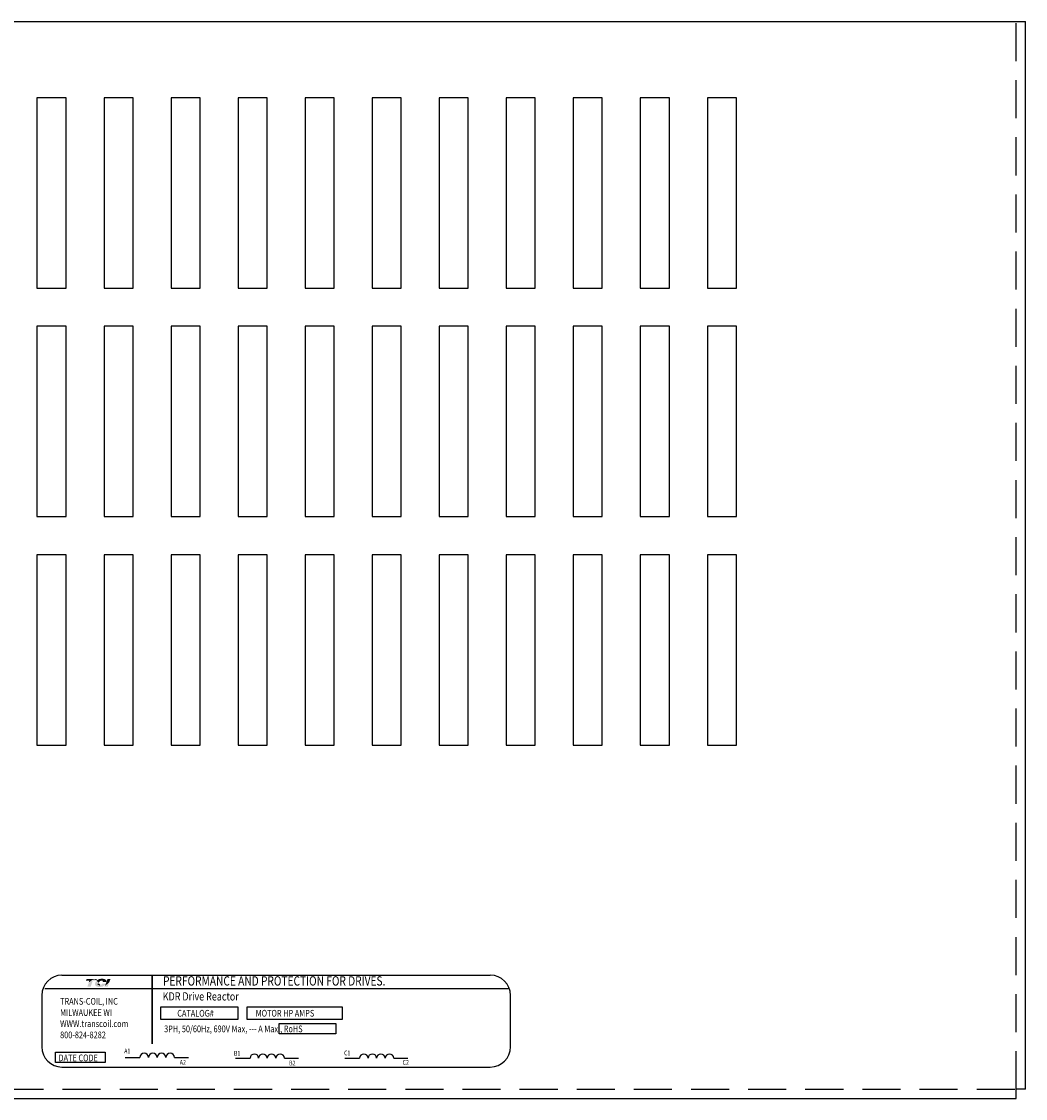
# Model space of a CAD drawing. Extents: x -10.8 to 26.9, y 0.4 to 23.
# Drawn here: x -7.2 to -0.6, y 15 to 22.1 of the extents above; entities that cross this region are included whole.
import ezdxf

# ---------------------------------------------------------------- set-up
doc = ezdxf.new("R2010")
doc.units = 0
doc.header["$MEASUREMENT"] = 0
doc.linetypes.add('HIDDEN', pattern=[0.375, 0.25, -0.125])
doc.layers.get('0').update_dxf_attribs({"linetype": 'CONTINUOUS'})
doc.layers.add('BORDER', color=7, linetype='CONTINUOUS')
doc.layers.add('HIDDEN', color=1, linetype='HIDDEN')
doc.styles.add('MASTER', font='romans', dxfattribs={"width": 0.8})
doc.styles.add('STYLE1', font='swissi.ttf', dxfattribs={"width": 0.8})

msp = doc.modelspace()

# ---------------------------------------------------------------- hatches: boundary and pattern name
at = {"layer": 'BORDER'}
h = msp.add_hatch(color=1, dxfattribs=at)
h.dxf.hatch_style = 2
edge = h.paths.add_edge_path()
edge.add_spline(control_points=[(-6.7809, 15.8077), (-6.7738, 15.8149), (-6.7571, 15.8306), (-6.7455, 15.8306), (-6.7403, 15.8306), (-6.7355, 15.828), (-6.7308, 15.824), (-6.7308, 15.824), (-6.7272, 15.8344), (-6.7272, 15.8344), (-6.7272, 15.8344), (-6.7944, 15.8344), (-6.7944, 15.8344), (-6.7944, 15.8344), (-6.7988, 15.8216), (-6.7988, 15.8216), (-6.7988, 15.8216), (-6.7811, 15.8216), (-6.7761, 15.8216), (-6.7768, 15.8196), (-6.7787, 15.814), (-6.7809, 15.8077)], knot_values=[0, 0, 0, 0, 1, 1, 1, 2, 2, 2, 3, 3, 3, 4, 4, 4, 5, 5, 5, 6, 6, 6, 7, 7, 7, 7], degree=3, periodic=0)
h = msp.add_hatch(color=1, dxfattribs=at)
h.dxf.hatch_style = 2
h.paths.add_polyline_path([(-6.6755, 15.784), (-6.6755, 15.784), (-6.6755, 15.784), (-6.6759, 15.7838), (-6.6764, 15.7836), (-6.6768, 15.7834), (-6.6769, 15.7834), (-6.6779, 15.7829), (-6.6789, 15.7825), (-6.6794, 15.7824), (-6.6794, 15.7823), (-6.6796, 15.7823), (-6.6801, 15.7821), (-6.6806, 15.782), (-6.6807, 15.7819), (-6.6808, 15.7819), (-6.6813, 15.7818), (-6.6823, 15.7815), (-6.6831, 15.7814), (-6.6832, 15.7814), (-6.6832, 15.7814), (-6.6836, 15.7813), (-6.6841, 15.7812), (-6.6843, 15.7812), (-6.6844, 15.7812), (-6.6846, 15.7812), (-6.685, 15.7812), (-6.6855, 15.7812), (-6.6859, 15.7812), (-6.6863, 15.7812), (-6.6866, 15.7812), (-6.6867, 15.7812), (-6.6868, 15.7812), (-6.6871, 15.7812), (-6.6875, 15.7813), (-6.6876, 15.7813), (-6.6877, 15.7813), (-6.6879, 15.7813), (-6.6882, 15.7814), (-6.6885, 15.7815), (-6.6886, 15.7815), (-6.6887, 15.7815), (-6.689, 15.7815), (-6.6893, 15.7816), (-6.6895, 15.7817), (-6.6896, 15.7817), (-6.6897, 15.7817), (-6.69, 15.7818), (-6.6904, 15.7819), (-6.6905, 15.782), (-6.6906, 15.782), (-6.6907, 15.782), (-6.6911, 15.7822), (-6.6915, 15.7823), (-6.6915, 15.7823), (-6.6915, 15.7823), (-6.6918, 15.7824), (-6.6922, 15.7826), (-6.6925, 15.7827), (-6.6925, 15.7827), (-6.6929, 15.7829), (-6.6933, 15.7831), (-6.6934, 15.7832), (-6.6934, 15.7832), (-6.6919, 15.7835), (-6.686, 15.7855), (-6.681, 15.7881), (-6.6799, 15.7888), (-6.6793, 15.7892), (-6.6791, 15.7894), (-6.6791, 15.7894), (-6.679, 15.7895), (-6.6785, 15.7898), (-6.678, 15.7902), (-6.6779, 15.7903), (-6.6779, 15.7903), (-6.6777, 15.7905), (-6.6772, 15.7909), (-6.6769, 15.7912), (-6.6769, 15.7912), (-6.6769, 15.7913), (-6.6762, 15.7919), (-6.6754, 15.7928), (-6.6749, 15.7933), (-6.6749, 15.7933), (-6.6749, 15.7934), (-6.6745, 15.7938), (-6.6742, 15.7942), (-6.6741, 15.7943), (-6.674, 15.7945), (-6.6739, 15.7947), (-6.6736, 15.795), (-6.6734, 15.7953), (-6.6733, 15.7955), (-6.6732, 15.7956), (-6.6731, 15.7959), (-6.6729, 15.7962), (-6.6727, 15.7964), (-6.6726, 15.7966), (-6.6725, 15.7968), (-6.6724, 15.7971), (-6.6722, 15.7974), (-6.6721, 15.7976), (-6.672, 15.7978), (-6.6719, 15.7981), (-6.6717, 15.7985), (-6.6715, 15.7989), (-6.6715, 15.799), (-6.6714, 15.7991), (-6.6712, 15.7997), (-6.6703, 15.8018), (-6.6708, 15.8025), (-6.6929, 15.8025), (-6.6932, 15.802), (-6.6935, 15.801), (-6.6936, 15.8007), (-6.6937, 15.8004), (-6.6938, 15.8002), (-6.6938, 15.8002), (-6.6939, 15.8001), (-6.6939, 15.7999), (-6.694, 15.7998), (-6.6941, 15.7996), (-6.6941, 15.7995), (-6.6942, 15.7994), (-6.6943, 15.7993), (-6.6944, 15.7991), (-6.6947, 15.7987), (-6.6951, 15.7982), (-6.6954, 15.798), (-6.6954, 15.7979), (-6.6955, 15.7978), (-6.6961, 15.7973), (-6.6967, 15.7969), (-6.6985, 15.7957), (-6.7012, 15.7947), (-6.7031, 15.7942), (-6.7031, 15.7942), (-6.7032, 15.7942), (-6.7046, 15.7939), (-6.7061, 15.7937), (-6.7065, 15.7937), (-6.7065, 15.7937), (-6.7068, 15.794), (-6.7077, 15.7949), (-6.7085, 15.7958), (-6.7086, 15.7959), (-6.7091, 15.7965), (-6.7099, 15.7974), (-6.7105, 15.798), (-6.7105, 15.7981), (-6.7106, 15.7981), (-6.7114, 15.799), (-6.7122, 15.7999), (-6.7125, 15.8003), (-6.7125, 15.8003), (-6.7128, 15.8006), (-6.7136, 15.8016), (-6.7145, 15.8025), (-6.716, 15.8043), (-6.7183, 15.8069), (-6.7218, 15.8109), (-6.7271, 15.8167), (-6.731, 15.8205), (-6.731, 15.8205), (-6.7315, 15.8209), (-6.732, 15.8214), (-6.7353, 15.824), (-6.7409, 15.827), (-6.7482, 15.8274), (-6.7646, 15.8182), (-6.7798, 15.8048), (-6.782, 15.8025), (-6.7827, 15.8019), (-6.7832, 15.8009), (-6.7836, 15.7997), (-6.7846, 15.797), (-6.7879, 15.7874), (-6.7896, 15.7825), (-6.7837, 15.7823), (-6.7709, 15.7823), (-6.7679, 15.7823), (-6.7679, 15.7825), (-6.7676, 15.7835), (-6.7615, 15.8011), (-6.755, 15.8198), (-6.7494, 15.8216), (-6.7374, 15.8216), (-6.7338, 15.8212), (-6.7328, 15.8203), (-6.732, 15.8192), (-6.7347, 15.8151), (-6.7369, 15.8105), (-6.7389, 15.8026), (-6.7381, 15.7946), (-6.7337, 15.7878), (-6.7245, 15.7829), (-6.7114, 15.7813), (-6.7105, 15.7813), (-6.7096, 15.7813), (-6.7091, 15.7814), (-6.7089, 15.7814), (-6.7086, 15.7814), (-6.7079, 15.7814), (-6.7072, 15.7814), (-6.707, 15.7814), (-6.7067, 15.7814), (-6.7062, 15.7815), (-6.7056, 15.7815), (-6.7051, 15.7815), (-6.7049, 15.7815), (-6.7046, 15.7816), (-6.704, 15.7816), (-6.7035, 15.7816), (-6.7031, 15.7817), (-6.7028, 15.7817), (-6.7025, 15.7817), (-6.7019, 15.7818), (-6.7013, 15.7818), (-6.7011, 15.7819), (-6.7009, 15.7819), (-6.7004, 15.7819), (-6.6998, 15.782), (-6.6993, 15.7821), (-6.6991, 15.7821), (-6.699, 15.7821), (-6.6984, 15.7822), (-6.6977, 15.7823), (-6.6973, 15.7824), (-6.6972, 15.7824), (-6.6971, 15.7824), (-6.6963, 15.7826), (-6.6956, 15.7827), (-6.6922, 15.7812), (-6.688, 15.78), (-6.6834, 15.78), (-6.6781, 15.7814), (-6.6731, 15.7837), (-6.6564, 15.7837), (-6.6541, 15.7885), (-6.6496, 15.8006), (-6.6483, 15.8042), (-6.6477, 15.806), (-6.6473, 15.8071), (-6.6473, 15.8071), (-6.6473, 15.8071), (-6.6491, 15.8051), (-6.6602, 15.7947)])
h.paths.add_polyline_path([(-6.7131, 15.799), (-6.7106, 15.7963), (-6.7082, 15.7936), (-6.7086, 15.7936), (-6.7089, 15.7936), (-6.7099, 15.7936), (-6.7108, 15.7937), (-6.7117, 15.7939), (-6.7125, 15.7941), (-6.7132, 15.7944), (-6.7138, 15.7948), (-6.7144, 15.7952), (-6.7149, 15.7957), (-6.7153, 15.7962), (-6.7155, 15.7965), (-6.7156, 15.7969), (-6.7157, 15.797), (-6.7157, 15.797), (-6.7158, 15.7973), (-6.7159, 15.7975), (-6.7159, 15.7976), (-6.716, 15.7978), (-6.716, 15.798), (-6.7161, 15.7983), (-6.7161, 15.7984), (-6.7162, 15.7985), (-6.7162, 15.7988), (-6.7163, 15.7991), (-6.7163, 15.7992), (-6.7163, 15.7993), (-6.7163, 15.7996), (-6.7164, 15.8), (-6.7164, 15.8), (-6.7164, 15.8), (-6.7164, 15.8009), (-6.7164, 15.8018), (-6.7163, 15.8027), (-6.716, 15.8024), (-6.7158, 15.8021), (-6.7156, 15.8019), (-6.7155, 15.8018), (-6.7155, 15.8017)])
h = msp.add_hatch(color=1, dxfattribs=at)
h.dxf.hatch_style = 2
edge = h.paths.add_edge_path()
edge.add_spline(control_points=[(-6.7165, 15.8092), (-6.7165, 15.8092), (-6.7152, 15.8076), (-6.7152, 15.8076), (-6.7145, 15.8096), (-6.7093, 15.8231), (-6.697, 15.8231), (-6.6905, 15.8231), (-6.6885, 15.8212), (-6.6879, 15.8205), (-6.6877, 15.8202), (-6.6871, 15.8193), (-6.6878, 15.8175), (-6.6878, 15.8175), (-6.689, 15.8141), (-6.689, 15.8141), (-6.689, 15.8141), (-6.6661, 15.8141), (-6.6661, 15.8141), (-6.6661, 15.8141), (-6.6656, 15.8159), (-6.6656, 15.8159), (-6.6644, 15.8204), (-6.6649, 15.8242), (-6.6673, 15.8273), (-6.6713, 15.8326), (-6.6805, 15.8353), (-6.6945, 15.8353), (-6.709, 15.8353), (-6.7211, 15.8307), (-6.7291, 15.8226), (-6.7249, 15.8188), (-6.7207, 15.814), (-6.7165, 15.8092)], knot_values=[0, 0, 0, 0, 1, 1, 1, 2, 2, 2, 3, 3, 3, 4, 4, 4, 5, 5, 5, 6, 6, 6, 7, 7, 7, 8, 8, 8, 9, 9, 9, 10, 10, 10, 11, 11, 11, 11], degree=3, periodic=0)
h = msp.add_hatch(color=1, dxfattribs=at)
h.dxf.hatch_style = 2
edge = h.paths.add_edge_path()
edge.add_spline(control_points=[(-6.6575, 15.8329), (-6.6575, 15.8329), (-6.6739, 15.7884), (-6.6739, 15.7884), (-6.6625, 15.7954), (-6.6493, 15.8088), (-6.645, 15.8133), (-6.645, 15.8133), (-6.6378, 15.8329), (-6.6378, 15.8329), (-6.6378, 15.8329), (-6.6575, 15.8329), (-6.6575, 15.8329)], knot_values=[0, 0, 0, 0, 1, 1, 1, 2, 2, 2, 3, 3, 3, 4, 4, 4, 4], degree=3, periodic=0)

# ---------------------------------------------------------------- linework, layer by layer
for p, q in [((-10.7623, 22.1193), (-0.6323, 22.1193)), ((-0.6323, 15.1093), (-0.6323, 22.1193)), ((-7.1201, 21.6193), (-7.1201, 20.3693)), ((-6.9296, 21.6193), (-7.1201, 21.6193)), ((-6.9296, 20.3693), (-6.9296, 21.6193)), ((-6.6801, 21.6193), (-6.6801, 20.3693)), ((-6.4896, 21.6193), (-6.6801, 21.6193)), ((-6.4896, 20.3693), (-6.4896, 21.6193)), ((-6.2401, 21.6193), (-6.2401, 20.3693)), ((-6.0496, 21.6193), (-6.2401, 21.6193)), ((-6.0496, 20.3693), (-6.0496, 21.6193)), ((-5.8001, 21.6193), (-5.8001, 20.3693)), ((-5.6096, 21.6193), (-5.8001, 21.6193)), ((-5.6096, 20.3693), (-5.6096, 21.6193)), ((-5.3601, 21.6193), (-5.3601, 20.3693)), ((-5.1696, 21.6193), (-5.3601, 21.6193)), ((-5.1696, 20.3693), (-5.1696, 21.6193)), ((-4.9201, 21.6193), (-4.9201, 20.3693)), ((-4.7296, 21.6193), (-4.9201, 21.6193)), ((-4.7296, 20.3693), (-4.7296, 21.6193)), ((-4.4801, 21.6193), (-4.4801, 20.3693)), ((-4.2896, 21.6193), (-4.4801, 21.6193)), ((-4.2896, 20.3693), (-4.2896, 21.6193)), ((-3.8496, 21.6193), (-4.0401, 21.6193)), ((-4.0401, 21.6193), (-4.0401, 20.3693)), ((-3.8496, 20.3693), (-3.8496, 21.6193)), ((-3.6001, 21.6193), (-3.6001, 20.3693)), ((-3.4096, 21.6193), (-3.6001, 21.6193)), ((-3.4096, 20.3693), (-3.4096, 21.6193)), ((-3.1601, 21.6193), (-3.1601, 20.3693)), ((-2.9696, 21.6193), (-3.1601, 21.6193)), ((-2.9696, 20.3693), (-2.9696, 21.6193)), ((-2.7201, 21.6193), (-2.7201, 20.3693)), ((-2.5296, 21.6193), (-2.7201, 21.6193)), ((-2.5296, 20.3693), (-2.5296, 21.6193)), ((-7.1201, 20.3693), (-6.9296, 20.3693)), ((-6.6801, 20.3693), (-6.4896, 20.3693)), ((-6.2401, 20.3693), (-6.0496, 20.3693)), ((-5.8001, 20.3693), (-5.6096, 20.3693)), ((-5.3601, 20.3693), (-5.1696, 20.3693)), ((-4.9201, 20.3693), (-4.7296, 20.3693)), ((-4.4801, 20.3693), (-4.2896, 20.3693)), ((-4.0401, 20.3693), (-3.8496, 20.3693)), ((-3.6001, 20.3693), (-3.4096, 20.3693)), ((-3.1601, 20.3693), (-2.9696, 20.3693)), ((-2.7201, 20.3693), (-2.5296, 20.3693)), ((-7.1201, 20.1193), (-7.1201, 18.8693)), ((-6.9296, 20.1193), (-7.1201, 20.1193)), ((-6.9296, 18.8693), (-6.9296, 20.1193)), ((-6.6801, 20.1193), (-6.6801, 18.8693)), ((-6.4896, 20.1193), (-6.6801, 20.1193)), ((-6.4896, 18.8693), (-6.4896, 20.1193)), ((-6.2401, 20.1193), (-6.2401, 18.8693)), ((-6.0496, 20.1193), (-6.2401, 20.1193)), ((-6.0496, 18.8693), (-6.0496, 20.1193)), ((-5.6096, 20.1193), (-5.8001, 20.1193)), ((-5.8001, 20.1193), (-5.8001, 18.8693)), ((-5.6096, 18.8693), (-5.6096, 20.1193)), ((-5.3601, 20.1193), (-5.3601, 18.8693)), ((-5.1696, 20.1193), (-5.3601, 20.1193)), ((-5.1696, 18.8693), (-5.1696, 20.1193)), ((-4.9201, 20.1193), (-4.9201, 18.8693)), ((-4.7296, 20.1193), (-4.9201, 20.1193)), ((-4.7296, 18.8693), (-4.7296, 20.1193)), ((-4.4801, 20.1193), (-4.4801, 18.8693)), ((-4.2896, 20.1193), (-4.4801, 20.1193)), ((-4.2896, 18.8693), (-4.2896, 20.1193)), ((-3.8496, 20.1193), (-4.0401, 20.1193)), ((-4.0401, 20.1193), (-4.0401, 18.8693)), ((-3.8496, 18.8693), (-3.8496, 20.1193)), ((-3.6001, 20.1193), (-3.6001, 18.8693)), ((-3.4096, 20.1193), (-3.6001, 20.1193)), ((-3.4096, 18.8693), (-3.4096, 20.1193)), ((-3.1601, 20.1193), (-3.1601, 18.8693)), ((-2.9696, 20.1193), (-3.1601, 20.1193)), ((-2.9696, 18.8693), (-2.9696, 20.1193)), ((-2.7201, 20.1193), (-2.7201, 18.8693)), ((-2.5296, 20.1193), (-2.7201, 20.1193)), ((-2.5296, 18.8693), (-2.5296, 20.1193)), ((-7.1201, 18.8693), (-6.9296, 18.8693)), ((-6.6801, 18.8693), (-6.4896, 18.8693)), ((-6.2401, 18.8693), (-6.0496, 18.8693)), ((-5.8001, 18.8693), (-5.6096, 18.8693)), ((-5.3601, 18.8693), (-5.1696, 18.8693)), ((-4.9201, 18.8693), (-4.7296, 18.8693)), ((-4.4801, 18.8693), (-4.2896, 18.8693)), ((-4.0401, 18.8693), (-3.8496, 18.8693)), ((-3.6001, 18.8693), (-3.4096, 18.8693)), ((-3.1601, 18.8693), (-2.9696, 18.8693)), ((-2.7201, 18.8693), (-2.5296, 18.8693)), ((-7.1201, 18.6193), (-7.1201, 17.3693)), ((-6.9296, 18.6193), (-7.1201, 18.6193)), ((-6.9296, 17.3693), (-6.9296, 18.6193)), ((-6.6801, 18.6193), (-6.6801, 17.3693)), ((-6.4896, 18.6193), (-6.6801, 18.6193)), ((-6.4896, 17.3693), (-6.4896, 18.6193)), ((-6.2401, 18.6193), (-6.2401, 17.3693)), ((-6.0496, 18.6193), (-6.2401, 18.6193)), ((-6.0496, 17.3693), (-6.0496, 18.6193)), ((-5.6096, 18.6193), (-5.8001, 18.6193)), ((-5.8001, 18.6193), (-5.8001, 17.3693)), ((-5.6096, 17.3693), (-5.6096, 18.6193)), ((-5.3601, 18.6193), (-5.3601, 17.3693)), ((-5.1696, 18.6193), (-5.3601, 18.6193)), ((-5.1696, 17.3693), (-5.1696, 18.6193)), ((-4.9201, 18.6193), (-4.9201, 17.3693)), ((-4.7296, 18.6193), (-4.9201, 18.6193)), ((-4.7296, 17.3693), (-4.7296, 18.6193)), ((-4.4801, 18.6193), (-4.4801, 17.3693)), ((-4.2896, 18.6193), (-4.4801, 18.6193)), ((-4.2896, 17.3693), (-4.2896, 18.6193)), ((-3.8496, 18.6193), (-4.0401, 18.6193)), ((-4.0401, 18.6193), (-4.0401, 17.3693)), ((-3.8496, 17.3693), (-3.8496, 18.6193)), ((-3.6001, 18.6193), (-3.6001, 17.3693)), ((-3.4096, 18.6193), (-3.6001, 18.6193)), ((-3.4096, 17.3693), (-3.4096, 18.6193)), ((-3.1601, 18.6193), (-3.1601, 17.3693)), ((-2.9696, 18.6193), (-3.1601, 18.6193)), ((-2.9696, 17.3693), (-2.9696, 18.6193)), ((-2.7201, 18.6193), (-2.7201, 17.3693)), ((-2.5296, 18.6193), (-2.7201, 18.6193)), ((-2.5296, 17.3693), (-2.5296, 18.6193)), ((-7.1201, 17.3693), (-6.9296, 17.3693)), ((-6.6801, 17.3693), (-6.4896, 17.3693)), ((-6.2401, 17.3693), (-6.0496, 17.3693)), ((-5.8001, 17.3693), (-5.6096, 17.3693)), ((-5.3601, 17.3693), (-5.1696, 17.3693)), ((-4.9201, 17.3693), (-4.7296, 17.3693)), ((-4.4801, 17.3693), (-4.2896, 17.3693)), ((-4.0401, 17.3693), (-3.8496, 17.3693)), ((-3.6001, 17.3693), (-3.4096, 17.3693)), ((-3.1601, 17.3693), (-2.9696, 17.3693)), ((-2.7201, 17.3693), (-2.5296, 17.3693)), ((-6.9559, 15.8584), (-4.1446, 15.8584)), ((-7.0682, 15.7706), (-4.0279, 15.7706)), ((-7.0881, 15.7262), (-7.0881, 15.3879)), ((-4.0124, 15.3879), (-4.0124, 15.7262)), ((-6.5402, 15.3177), (-6.4441, 15.3177)), ((-6.2178, 15.3177), (-6.1262, 15.3177)), ((-5.8179, 15.3131), (-5.7218, 15.3131)), ((-5.4956, 15.3131), (-5.404, 15.3131)), ((-5.1, 15.3131), (-5.0039, 15.3131)), ((-4.7776, 15.3131), (-4.686, 15.3131)), ((-6.9559, 15.2556), (-4.1446, 15.2556)), ((-0.6323, 15.1093), (-0.6923, 15.1093)), ((-0.6923, 15.1093), (-0.6923, 15.1093)), ((-0.6923, 15.0493), (-0.6923, 15.1093)), ((-10.7023, 15.0493), (-0.6923, 15.0493))]:
    msp.add_line(p, q)
at = {"const_width": 0.0106}
msp.add_lwpolyline([(-6.3634, 15.8578), (-6.3634, 15.4069)], dxfattribs=at)
for points in [[(-6.3062, 15.65), (-5.8014, 15.65), (-5.8014, 15.5688), (-6.3062, 15.5688)], [(-5.7398, 15.65), (-5.1178, 15.65), (-5.1178, 15.5688), (-5.7398, 15.5688)], [(-5.5298, 15.5419), (-5.1585, 15.5419), (-5.1585, 15.4742), (-5.5298, 15.4742)], [(-6.9991, 15.354), (-6.6722, 15.354), (-6.6722, 15.2863), (-6.9991, 15.2863)]]:
    msp.add_lwpolyline(points, close=True)
for centre, radius, start, end in [((-6.9559, 15.7262), 0.1322, 90, 180), ((-4.1446, 15.7262), 0.1322, 0, 90), ((-6.9559, 15.3879), 0.1322, 180, 270), ((-6.4158, 15.3174), 0.0283, 0.63732, 179.36268), ((-6.3592, 15.3174), 0.0283, 0.63732, 179.36268), ((-6.3027, 15.3174), 0.0283, 0.63732, 179.36268), ((-6.2461, 15.3174), 0.0283, 0.63732, 179.36268), ((-4.1446, 15.3879), 0.1322, 270, 0), ((-5.6935, 15.3128), 0.0283, 0.63732, 179.36268), ((-5.637, 15.3128), 0.0283, 0.63732, 179.36268), ((-5.5804, 15.3128), 0.0283, 0.63732, 179.36268), ((-5.5238, 15.3128), 0.0283, 0.63732, 179.36268), ((-4.9756, 15.3128), 0.0283, 0.63732, 179.36268), ((-4.919, 15.3128), 0.0283, 0.63732, 179.36268), ((-4.8625, 15.3128), 0.0283, 0.63732, 179.36268), ((-4.8059, 15.3128), 0.0283, 0.63732, 179.36268)]:
    msp.add_arc(centre, radius, start, end)
at = {"layer": 'BORDER', "color": 1}
for points in [[(-6.7164, 15.8), (-6.7164, 15.8009), (-6.7164, 15.8018), (-6.7163, 15.8027)], [(-6.7163, 15.7993), (-6.7163, 15.7995), (-6.7163, 15.7997), (-6.7164, 15.8)], [(-6.7164, 15.8), (-6.7164, 15.8), (-6.7164, 15.8), (-6.7164, 15.8)], [(-6.7163, 15.8027), (-6.7158, 15.8021), (-6.7155, 15.8017), (-6.7155, 15.8017)], [(-6.7163, 15.7991), (-6.7163, 15.7991), (-6.7163, 15.7992), (-6.7163, 15.7993)], [(-6.7162, 15.7985), (-6.7162, 15.7987), (-6.7162, 15.7989), (-6.7163, 15.7991)], [(-6.7161, 15.7983), (-6.7161, 15.7983), (-6.7161, 15.7984), (-6.7162, 15.7985)], [(-6.716, 15.7978), (-6.716, 15.7979), (-6.7161, 15.7981), (-6.7161, 15.7983)], [(-6.7159, 15.7975), (-6.7159, 15.7976), (-6.7159, 15.7977), (-6.716, 15.7978)], [(-6.7157, 15.797), (-6.7158, 15.7972), (-6.7158, 15.7974), (-6.7159, 15.7975)], [(-6.7156, 15.7969), (-6.7156, 15.7969), (-6.7157, 15.797), (-6.7157, 15.797)], [(-6.7153, 15.7962), (-6.7154, 15.7964), (-6.7155, 15.7966), (-6.7156, 15.7969)], [(-6.7155, 15.8017), (-6.713, 15.7989), (-6.7106, 15.7962), (-6.7082, 15.7936)], [(-6.7153, 15.7962), (-6.7153, 15.7962), (-6.7153, 15.7962), (-6.7153, 15.7962)], [(-6.7082, 15.7936), (-6.7085, 15.7936), (-6.7087, 15.7936), (-6.7089, 15.7936)]]:
    msp.add_open_spline(points, degree=3, dxfattribs=at)
at = {"layer": 'HIDDEN'}
for p, q in [((-0.6923, 15.1093), (-0.6923, 22.1193)), ((-10.7023, 15.1093), (-0.6923, 15.1093))]:
    msp.add_line(p, q, dxfattribs=at)

# ---------------------------------------------------------------- texts
at = {"width": 0.8}
for s, height, style, p in [('PERFORMANCE AND PROTECTION FOR DRIVES.', 0.061208, 'STYLE1', (-6.2928, 15.7905)), ('TRANS-COIL, INC', 0.044073, 'MASTER', (-6.9683, 15.6649)), ('KDR Drive Reactor', 0.053917, 'MASTER', (-6.2946, 15.6925)), ('MILWAUKEE WI', 0.044073, 'MASTER', (-6.9683, 15.5914)), ('CATALOG#', 0.04407, 'MASTER', (-6.1992, 15.5868)), ('MOTOR HP AMPS', 0.044073, 'MASTER', (-5.6847, 15.5868)), ('WWW.transcoil.com', 0.044073, 'MASTER', (-6.9683, 15.518)), ('800-824-8282', 0.044073, 'MASTER', (-6.9683, 15.4445)), ('3PH, 50/60Hz, 690V Max, --- A Max., RoHS', 0.044073, 'MASTER', (-6.2854, 15.4842)), ('A1', 0.03153, 'MASTER', (-6.5475, 15.3452)), ('B1', 0.03153, 'MASTER', (-5.8272, 15.3301)), ('C1', 0.03153, 'MASTER', (-5.1043, 15.3323)), ('DATE CODE', 0.04407, 'MASTER', (-6.9785, 15.2937)), ('A2', 0.03153, 'MASTER', (-6.183, 15.2709)), ('B2', 0.03153, 'MASTER', (-5.465, 15.266)), ('C2', 0.03153, 'MASTER', (-4.7203, 15.2704))]:
    msp.add_text(s, height=height, dxfattribs=dict(at, style=style)).set_placement(p)

doc.saveas('drawing.dxf')
